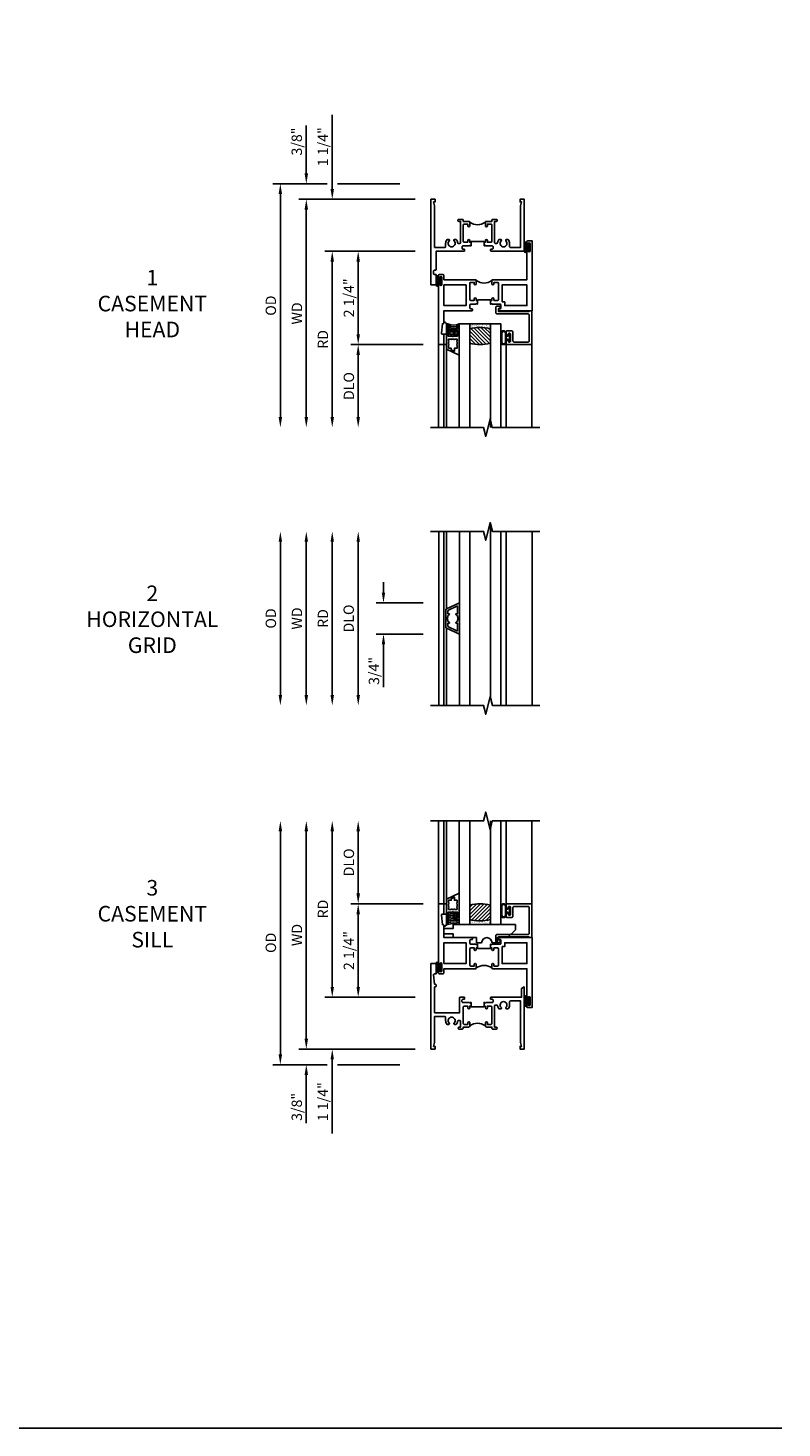
# Model space of a CAD drawing. Units: inches. Extents: x 0 to 53, y 0 to 33.7.
# Drawn here: x 34.8 to 53, y 0 to 33.7 of the extents above; entities that cross this region are included whole.
import ezdxf

# ---------------------------------------------------------------- set-up
doc = ezdxf.new("R2010")
doc.units = ezdxf.units.IN
doc.header["$MEASUREMENT"] = 0
doc.layers.get('0').update_dxf_attribs({"color": 4})
for name, color, linetype in [('DIME', 2, 'Continuous'), ('FORMAT', 7, 'Continuous'), ('TEXT', 3, 'Continuous')]:
    doc.layers.add(name, color=color, linetype=linetype)
doc.styles.get("Standard").update_dxf_attribs({"font": 'arial.ttf'})
doc.dimstyles.new('EXT_OFF-OFF', dxfattribs={"dimscale": 2, "dimtxt": 0.125, "dimasz": 0.125, "dimexe": 0.09, "dimexo": 0.1875, "dimgap": 0.05, "dimtad": 3, "dimdec": 5, "dimzin": 3, "dimdsep": 46, "dimlunit": 5, "dimtxsty": 'Standard', "dimcen": 0, "dimse1": 1, "dimse2": 1, "dimazin": 0, "dimtfac": 1, "dimtdec": 5, "dimtofl": 0, "dimtmove": 0, "dimatfit": 0, "dimfxl": 1, "dimfrac": 2, "dimtolj": 1, "dimtzin": 3, "dimarcsym": 0})
doc.dimstyles.new('EXT_ON-OFF', dxfattribs={"dimscale": 2, "dimtxt": 0.125, "dimasz": 0.125, "dimexe": 0.09, "dimexo": 0.1875, "dimgap": 0.05, "dimtad": 3, "dimdec": 5, "dimzin": 3, "dimdsep": 46, "dimlunit": 5, "dimtxsty": 'Standard', "dimcen": 0, "dimse2": 1, "dimazin": 0, "dimtfac": 1, "dimtdec": 4, "dimtofl": 0, "dimtmove": 0, "dimatfit": 0, "dimfxl": 1, "dimfrac": 2, "dimtolj": 1, "dimtzin": 3, "dimarcsym": 0})
doc.dimstyles.new('EXT_ON-ON', dxfattribs={"dimscale": 2, "dimtxt": 0.125, "dimasz": 0.125, "dimexe": 0.09, "dimexo": 0.1875, "dimgap": 0.05, "dimtad": 3, "dimdec": 5, "dimzin": 3, "dimdsep": 46, "dimlunit": 5, "dimtxsty": 'Standard', "dimcen": 0, "dimazin": 0, "dimtfac": 1, "dimtdec": 4, "dimtofl": 0, "dimtmove": 0, "dimatfit": 0, "dimfxl": 1, "dimfrac": 2, "dimtolj": 1, "dimtzin": 3, "dimarcsym": 0})

# ---------------------------------------------------------------- blocks, each defined once
blk = doc.blocks.new('*D18')
at = {"layer": 'DIME', "color": 0, "lineweight": -2, "transparency": 16777216}
for p, q in [((-2.5, 0.375), (-3.805, 0.375)), ((-0.75, 0.375), (-2.25, 0.375)), ((-3.625, 0.125), (-3.625, -5.249))]:
    blk.add_line(p, q, dxfattribs=at)
at = {"layer": 'DIME', "color": 0, "transparency": 16777216}
for points in [[(-3.667, 0.125), (-3.583, 0.125), (-3.625, 0.375)], [(-3.667, -5.249), (-3.583, -5.249), (-3.625, -5.499)]]:
    blk.add_solid(points, dxfattribs=at)
at = {"layer": 'DIME', "color": 0, "transparency": 16777216, "insert": (-3.854, -2.562), "char_height": 0.25, "attachment_point": 5, "rotation": 90}
blk.add_mtext('\\A1;{OD}', dxfattribs=at)
blk = doc.blocks.new('*D17')
at = {"layer": 'DIME', "color": 0, "lineweight": -2, "transparency": 16777216}
for p, q in [((-3, 0.625), (-3, 1.781)), ((-2.5, 0.375), (-3.18, 0.375)), ((-0.75, 0.375), (-2.25, 0.375)), ((-0.375, 0), (-3.18, 0)), ((-3, -0.25), (-3, -0.5))]:
    blk.add_line(p, q, dxfattribs=at)
at = {"layer": 'DIME', "color": 0, "transparency": 16777216}
for points in [[(-3.042, 0.625), (-2.958, 0.625), (-3, 0.375)], [(-3.042, -0.25), (-2.958, -0.25), (-3, 0)]]:
    blk.add_solid(points, dxfattribs=at)
at = {"layer": 'DIME', "color": 0, "transparency": 16777216, "insert": (-3.229, 1.392), "char_height": 0.25, "attachment_point": 5, "rotation": 90}
blk.add_mtext('\\A1;3/8"', dxfattribs=at)
blk = doc.blocks.new('*D9')
at = {"layer": 'DIME', "color": 0, "lineweight": -2, "transparency": 16777216}
for p, q in [((-0.375, 0), (-3.18, 0)), ((-3, -0.25), (-3, -5.249))]:
    blk.add_line(p, q, dxfattribs=at)
at = {"layer": 'DIME', "color": 0, "transparency": 16777216}
for points in [[(-3.042, -0.25), (-2.958, -0.25), (-3, 0)], [(-3.042, -5.249), (-2.958, -5.249), (-3, -5.499)]]:
    blk.add_solid(points, dxfattribs=at)
at = {"layer": 'DIME', "color": 0, "transparency": 16777216, "insert": (-3.225, -2.75), "char_height": 0.25, "attachment_point": 5, "rotation": 90}
blk.add_mtext('\\A1;WD', dxfattribs=at)
blk = doc.blocks.new('*D10')
at = {"layer": 'DIME', "color": 0, "lineweight": -2, "transparency": 16777216}
for p, q in [((-0.375, -1.25), (-2.555, -1.25)), ((-2.375, -1.5), (-2.375, -5.249))]:
    blk.add_line(p, q, dxfattribs=at)
at = {"layer": 'DIME', "color": 0, "transparency": 16777216}
for points in [[(-2.417, -1.5), (-2.333, -1.5), (-2.375, -1.25)], [(-2.417, -5.249), (-2.333, -5.249), (-2.375, -5.499)]]:
    blk.add_solid(points, dxfattribs=at)
at = {"layer": 'DIME', "color": 0, "transparency": 16777216, "insert": (-2.6, -3.375), "char_height": 0.25, "attachment_point": 5, "rotation": 90}
blk.add_mtext('\\A1;RD', dxfattribs=at)
blk = doc.blocks.new('*D11')
at = {"layer": 'DIME', "color": 0, "lineweight": -2, "transparency": 16777216}
for p, q in [((-0.187, -3.5), (-1.93, -3.5)), ((-1.75, -3.75), (-1.75, -5.249))]:
    blk.add_line(p, q, dxfattribs=at)
at = {"layer": 'DIME', "color": 0, "transparency": 16777216}
for points in [[(-1.792, -3.75), (-1.708, -3.75), (-1.75, -3.5)], [(-1.792, -5.249), (-1.708, -5.249), (-1.75, -5.499)]]:
    blk.add_solid(points, dxfattribs=at)
at = {"layer": 'DIME', "color": 0, "transparency": 16777216, "insert": (-1.975, -4.5), "char_height": 0.25, "attachment_point": 5, "rotation": 90}
blk.add_mtext('\\A1;DLO', dxfattribs=at)
blk = doc.blocks.new('*D12')
at = {"layer": 'DIME', "color": 0, "lineweight": -2, "transparency": 16777216}
for p, q in [((-0.375, -1.25), (-1.93, -1.25)), ((-1.75, -1.5), (-1.75, -3.25)), ((-0.187, -3.5), (-1.93, -3.5))]:
    blk.add_line(p, q, dxfattribs=at)
at = {"layer": 'DIME', "color": 0, "transparency": 16777216}
for points in [[(-1.792, -1.5), (-1.708, -1.5), (-1.75, -1.25)], [(-1.792, -3.25), (-1.708, -3.25), (-1.75, -3.5)]]:
    blk.add_solid(points, dxfattribs=at)
at = {"layer": 'DIME', "color": 0, "transparency": 16777216, "insert": (-1.975, -2.375), "char_height": 0.25, "attachment_point": 5, "rotation": 90}
blk.add_mtext('\\A1;2 1/4"', dxfattribs=at)
blk = doc.blocks.new('*D13')
at = {"layer": 'DIME', "color": 0, "lineweight": -2, "transparency": 16777216}
for p, q in [((-2.375, 0.25), (-2.375, 2.033)), ((-0.375, 0), (-2.555, 0)), ((-0.375, -1.25), (-2.555, -1.25)), ((-2.375, -1.5), (-2.375, -1.75))]:
    blk.add_line(p, q, dxfattribs=at)
at = {"layer": 'DIME', "color": 0, "transparency": 16777216}
for points in [[(-2.417, 0.25), (-2.333, 0.25), (-2.375, 0)], [(-2.417, -1.5), (-2.333, -1.5), (-2.375, -1.25)]]:
    blk.add_solid(points, dxfattribs=at)
at = {"layer": 'DIME', "color": 0, "transparency": 16777216, "insert": (-2.6, 1.267), "char_height": 0.25, "attachment_point": 5, "rotation": 90}
blk.add_mtext('\\A1;1 1/4"', dxfattribs=at)
blk = doc.blocks.new('B027874')
h = blk.add_hatch()
h.set_pattern_fill('ANSI31', color=256, scale=0.08, style=0)
h.set_pattern_definition([(45, (-2.208298, 1.612679), (-0.007071068, 0.007071068), [])])
h.paths.add_polyline_path([(-0.043, 0), (-0.028, 0.015), (-0.028, 0.03), (-0.072, 0.03, 0.029608), (-0.076, 0.037), (-0.076, 0.1, 0.8), (-0.139, 0.1), (-0.139, -0.1, 0.8), (-0.076, -0.1), (-0.076, -0.037, 0.029608), (-0.072, -0.03), (-0.028, -0.03), (-0.028, -0.015)])
h.paths.add_polyline_path([(-0.083, -0.1, -0.742268), (-0.132, -0.1), (-0.132, 0.1, -0.742268), (-0.083, 0.1)], flags=16)
h.paths.add_polyline_path([(-0.092, -0.021, -1), (-0.101, -0.021, -1)], flags=0)
h.paths.add_polyline_path([(-0.094, 0.028, -1), (-0.089, 0.028, -1)], flags=0)
h.paths.add_polyline_path([(-0.094, -0.043, -1), (-0.098, -0.043, -1)], flags=0)
h.paths.add_polyline_path([(-0.119, 0.002, -1), (-0.112, 0.002, -1)], flags=0)
h.paths.add_polyline_path([(-0.095, -0.057, -1), (-0.104, -0.057, -1)], flags=0)
h.paths.add_polyline_path([(-0.098, 0.055, -1), (-0.089, 0.055, -1)], flags=0)
h.paths.add_polyline_path([(-0.088, -0.061, -1), (-0.092, -0.061, -1)], flags=0)
h.paths.add_polyline_path([(-0.126, 0.025, -1), (-0.117, 0.025, -1)], flags=0)
h.paths.add_polyline_path([(-0.124, -0.036, -1), (-0.129, -0.036, -1)], flags=0)
h.paths.add_polyline_path([(-0.12, 0.046, -1), (-0.116, 0.046, -1)], flags=0)
h.paths.add_polyline_path([(-0.097, 0.067, -1), (-0.093, 0.067, -1)], flags=0)
h.paths.add_polyline_path([(-0.115, -0.066, -1), (-0.122, -0.066, -1)], flags=0)
h.paths.add_polyline_path([(-0.097, -0.082, -1), (-0.102, -0.082, -1)], flags=0)
h.paths.add_polyline_path([(-0.1, 0.081, -1), (-0.091, 0.081, -1)], flags=0)
h.paths.add_polyline_path([(-0.119, 0.065, -0.486829), (-0.122, 0.067, -0.664322), (-0.118, 0.068, -0.486829), (-0.116, 0.066, -0.664322)], flags=0)
h.paths.add_polyline_path([(-0.094, -0.103, -1), (-0.103, -0.103, -1)], flags=0)
h.paths.add_polyline_path([(-0.122, -0.089, -1), (-0.128, -0.089, -1)], flags=0)
h.paths.add_polyline_path([(-0.105, 0.103, -1), (-0.098, 0.103, -1)], flags=0)
h.paths.add_polyline_path([(-0.126, -0.099, -1), (-0.13, -0.099, -1)], flags=0)
h = blk.add_hatch()
h.set_pattern_fill('ANSI31', color=256, scale=0.25, angle=90, style=0)
h.set_pattern_definition([(135, (-10.943272, -7.362555), (-0.02209709, -0.02209709), [])])
h.paths.add_polyline_path([(0, 0.094), (-0.028, 0.094), (-0.028, 0.03), (-0.028, 0.015), (-0.043, 0), (-0.028, -0.015), (-0.028, -0.03), (-0.028, -0.094), (0, -0.094)])
for p, q in [((-0.139, 0.1), (-0.139, -0.1)), ((-0.128, 0.009), (-0.128, 0.009)), ((-0.123, 0.085), (-0.123, 0.085)), ((-0.118, 0.083), (-0.118, 0.083)), ((-0.116, 0.113), (-0.116, 0.113)), ((-0.101, 0.037), (-0.101, 0.037)), ((-0.096, 0.073), (-0.096, 0.073)), ((-0.091, 0.098), (-0.091, 0.098)), ((-0.028, 0.03), (-0.072, 0.03)), ((-0.128, -0.022), (-0.128, -0.022)), ((-0.128, -0.054), (-0.128, -0.054)), ((-0.123, -0.066), (-0.123, -0.066)), ((-0.12, -0.056), (-0.12, -0.056)), ((-0.12, -0.108), (-0.12, -0.108)), ((-0.094, -0.068), (-0.094, -0.068)), ((-0.092, -0.082), (-0.092, -0.082)), ((-0.089, -0.006), (-0.089, -0.006)), ((-0.072, -0.03), (-0.028, -0.03))]:
    blk.add_line(p, q)
blk.add_lwpolyline([(-0.076, 0.037), (-0.076, 0.1, 0.8), (-0.139, 0.1), (-0.139, -0.1, 0.8), (-0.076, -0.1), (-0.076, -0.037)], format="xyb")
blk.add_lwpolyline([(-0.083, -0.1), (-0.083, 0.1, 0.742268), (-0.132, 0.1), (-0.132, -0.1, 0.742268)], format="xyb", close=True)
blk.add_lwpolyline([(-0.028, -0.094), (-0.028, -0.03), (-0.028, -0.015), (-0.043, 0), (-0.028, 0.015), (-0.028, 0.03), (-0.028, 0.094), (0, 0.094), (0, -0.094)], close=True)
for centre, radius in [((-0.122, 0.025), 0.0045), ((-0.12, 0.067), 0.00225), ((-0.118, 0.066), 0.00225), ((-0.118, 0.046), 0.00225), ((-0.115, 0.002), 0.00337), ((-0.102, 0.103), 0.00337), ((-0.095, 0.081), 0.0045), ((-0.093, 0.055), 0.0045), ((-0.095, 0.067), 0.00225), ((-0.091, 0.028), 0.00225), ((-0.128, -0.099), 0.00225), ((-0.126, -0.036), 0.00225), ((-0.125, -0.089), 0.00337), ((-0.118, -0.066), 0.00337), ((-0.1, -0.057), 0.0045), ((-0.099, -0.103), 0.0045), ((-0.099, -0.082), 0.00225), ((-0.096, -0.021), 0.0045), ((-0.096, -0.043), 0.00225), ((-0.09, -0.061), 0.00225)]:
    blk.add_circle(centre, radius)
for start, end in [(26.3878, 33.1715), (326.8285, 333.6122)]:
    blk.add_arc((-0.132, 0), 0.0675, start, end)
blk = doc.blocks.new('B224131')
for points in [[(0.969, 1.125), (0.969, 1.035), (0.969, 1.035), (0.937, 1.035), (0.937, 0.997, -1), (0.887, 0.997), (0.887, 1.035), (0.801, 1.035, 0.414214), (0.781, 1.015), (0.781, 0.617, 0.414214), (0.801, 0.597), (0.887, 0.597), (0.887, 0.635, -1), (0.937, 0.635), (0.937, 0.552, -0.414214), (0.918, 0.532), (0.781, 0.532), (0.781, 0.503, -0.414214), (0.761, 0.483), (0.678, 0.483, -1), (0.678, 0.533), (0.716, 0.533), (0.716, 1.043, 0.414214), (0.696, 1.063), (0.664, 1.063, 0.379055), (0.644, 1.045, -0.145843), (0.611, 0.969), (0.571, 0.969, -0.673324), (0.558, 1.003, 2.463527), (0.442, 1.003, -0.673324), (0.429, 0.969), (0.389, 0.969, -0.177014), (0.355, 1.063), (0.355, 1.14, 0.414214), (0.335, 1.16), (0.09, 1.16), (0.09, 0.159), (0.065, 0.065), (0.1, 0.065), (0.1, 0), (0, 0), (0, 2.063), (0.125, 2.063), (0.125, 1.813), (0.085, 1.813, 0.414214), (0.065, 1.793), (0.065, 1.73, 0.414214), (0.085, 1.71), (0.105, 1.71, -0.414214), (0.125, 1.69), (0.125, 1.25), (0.803, 1.25, -0.414214), (0.813, 1.24), (0.813, 1.21, -0.414214), (0.803, 1.2), (0.77, 1.2, 0.414214), (0.75, 1.18), (0.75, 1.145, 0.414214), (0.77, 1.125), (0.923, 1.125), (0.937, 1.11), (0.953, 1.125)], [(1.281, 1.125), (1.298, 1.125), (1.312, 1.11), (1.328, 1.125), (1.48, 1.125, 0.414214), (1.5, 1.145), (1.5, 1.18, 0.414214), (1.48, 1.2), (1.448, 1.2, -0.414214), (1.438, 1.21), (1.438, 1.24, -0.414214), (1.448, 1.25), (2.25, 1.25), (2.25, 0), (2.15, 0), (2.15, 0.065), (2.185, 0.065), (2.16, 0.159), (2.16, 1.16), (1.915, 1.16, 0.414214), (1.895, 1.14), (1.895, 1.063, -0.177014), (1.861, 0.969), (1.821, 0.969, -0.673324), (1.808, 1.003, 2.463527), (1.692, 1.003, -0.673324), (1.679, 0.969), (1.639, 0.969, -0.145843), (1.606, 1.045, 0.379055), (1.586, 1.063), (1.554, 1.063, 0.414214), (1.534, 1.043), (1.534, 0.533), (1.572, 0.533, -1), (1.572, 0.483), (1.489, 0.483, -0.414214), (1.469, 0.503), (1.469, 0.532), (1.333, 0.532, -0.414214), (1.312, 0.552), (1.312, 0.635, -1), (1.363, 0.635), (1.363, 0.597), (1.449, 0.597, 0.414214), (1.469, 0.617), (1.469, 1.015, 0.414214), (1.449, 1.035), (1.363, 1.035), (1.363, 0.997, -1), (1.312, 0.997), (1.312, 1.035), (1.281, 1.035)]]:
    blk.add_lwpolyline(points, format="xyb", close=True)
blk.add_lwpolyline([(0.969, 1.035), (0.969, 1.02), (1.281, 1.02), (1.281, 1.035)])
blk.add_lwpolyline([(1.312, 0.552, 0.32), (0.937, 0.552)], format="xyb")
blk = doc.blocks.new('B225305')
for points in [[(0.99975, 0.466), (0.99975, 0.376), (0.96875, 0.376), (0.96875, 0.3385, -1), (0.91875, 0.3385), (0.91875, 0.376), (0.8325, 0.376, 0.41421356), (0.8125, 0.356), (0.8125, -0.0415, 0.41421356), (0.8325, -0.0615), (0.91875, -0.0615), (0.91875, -0.024, -1), (0.96875, -0.024), (0.96875, -0.105, -0.41421356), (0.94875, -0.125), (0.1875, -0.125), (0.1875, -0.23, -0.41421356), (0.1675, -0.25), (0.0825, -0.25, -0.41421356), (0.0625, -0.23), (0.0625, -0.172, -1), (0.0945, -0.172), (0.0945, -0.178, 1), (0.1385, -0.178), (0.1385, -0.009, 1), (0.0945, -0.009), (0.0945, -0.015, -1), (0.0625, -0.015), (0.0625, 1.4375), (0.1875, 1.4375), (0.1875, 1.1875), (0.1475, 1.1875, 0.44644598), (0.12762, 1.16533), (0.1525, 0.9375), (0.1675, 0.9375, -0.41421356), (0.1875, 0.9175), (0.1875, 0.625), (0.865, 0.625, -0.41421356), (0.875, 0.615), (0.875, 0.585, -0.41421356), (0.865, 0.575), (0.8325, 0.575, 0.41421356), (0.8125, 0.555), (0.8125, 0.486, 0.41421356), (0.8325, 0.466), (0.95375, 0.466), (0.96875, 0.451), (0.98375, 0.466)], [(2.1875, -0.8275), (2.1875, -0.125), (1.36375, -0.125, -0.41421356), (1.34375, -0.105), (1.34375, -0.024, -1), (1.39375, -0.024), (1.39375, -0.0615), (1.48, -0.0615, 0.41421356), (1.5, -0.0415), (1.5, 0.356, 0.41421356), (1.48, 0.376), (1.39375, 0.376), (1.39375, 0.3385, -1), (1.34375, 0.3385), (1.34375, 0.376), (1.31225, 0.376), (1.31225, 0.376), (1.31225, 0.466), (1.32875, 0.466), (1.34375, 0.451), (1.35875, 0.466), (1.5425, 0.466, 0.41421356), (1.5625, 0.486), (1.5625, 0.555, 0.41421356), (1.5425, 0.575), (1.51, 0.575, -0.41421356), (1.5, 0.585), (1.5, 0.615, -0.41421356), (1.51, 0.625), (2.3125, 0.625), (2.3125, -1.0625), (2.2075, -1.0625, -0.41421356), (2.1875, -1.0425), (2.1875, -0.9845, -1), (2.2195, -0.9845), (2.2195, -0.9905, 1), (2.2635, -0.9905), (2.2635, -0.8215, 1), (2.2195, -0.8215), (2.2195, -0.8275, -1)]]:
    blk.add_lwpolyline(points, format="xyb", close=True)
for points in [[(0.1875, 0), (0.1875, 0.5), (0.7225, 0.5), (0.7225, 0)], [(1.59, 0.41), (1.6525, 0.41), (1.6525, 0.5), (2.1875, 0.5), (2.1875, 0), (1.59, 0)]]:
    blk.add_lwpolyline(points, close=True)
blk.add_lwpolyline([(0.99975, 0.3765), (0.99975, 0.3615), (1.31225, 0.3615), (1.31225, 0.376)])
blk.add_lwpolyline([(1.34375, -0.105, 0.32), (0.96875, -0.105)], format="xyb")
blk = doc.blocks.new('B127074')
for p, q in [((-0.23, -0.118), (-0.23, 0.117)), ((-0.21, -0.117), (-0.21, 0.117)), ((-0.12, -0.117), (-0.12, 0.117)), ((-0.1, -0.117), (-0.1, 0.117)), ((-0.051, 0.035), (-0.1, 0.035)), ((-0.051, 0.078), (-0.051, 0.035)), ((-0.021, -0.078), (-0.021, 0.078)), ((-0.1, -0.035), (-0.051, -0.035)), ((-0.051, -0.035), (-0.051, -0.078))]:
    blk.add_line(p, q)
for centre, radius, start, end in [((-0.165, 0.099), 0.0675, 15.2882, 164.7118), ((-0.165, 0.099), 0.0485, 21.82, 158.18), ((-0.036, 0.078), 0.015, 0, 180), ((-0.165, -0.099), 0.0675, 195.7196, 344.6722), ((-0.165, -0.099), 0.0485, 201.82, 338.18), ((-0.036, -0.078), 0.015, 180, 0)]:
    blk.add_arc(centre, radius, start, end)
blk = doc.blocks.new('B224158')
blk.add_lwpolyline([(-0.462, 0.512, -0.414214), (-0.492, 0.482), (-0.607, 0.482, -0.414214), (-0.622, 0.497), (-0.622, 0.57, -0.414214), (-0.607, 0.585), (-0.587, 0.585, -0.414214), (-0.572, 0.57), (-0.572, 0.557, 0.414214), (-0.557, 0.542), (-0.537, 0.542, 0.414214), (-0.522, 0.557), (-0.522, 0.737, 0.414214), (-0.537, 0.752), (-0.557, 0.752, 0.414214), (-0.572, 0.737), (-0.572, 0.725, -0.414214), (-0.587, 0.71), (-0.607, 0.71, -0.414214), (-0.622, 0.725), (-0.622, 0.797, -0.414214), (-0.607, 0.812), (-0.007, 0.812), (-0.007, 0), (-0.067, 0), (-0.067, 0.015), (-0.812, 0.015), (-0.812, -0.055), (-0.782, -0.055, -0.414214), (-0.767, -0.07), (-0.767, -0.1, -0.414214), (-0.782, -0.115), (-0.842, -0.115, -0.414214), (-0.872, -0.085), (-0.872, 0.045, -0.414214), (-0.842, 0.075), (-0.097, 0.075, 0.414214), (-0.067, 0.105), (-0.067, 0.722, 0.414214), (-0.097, 0.752), (-0.432, 0.752, 0.414214), (-0.462, 0.722)], format="xyb", close=True)
blk = doc.blocks.new('B735016TS')
at = {"linetype": 'Continuous'}
blk.add_lwpolyline([(0.247, -0.335), (0.332, -0.335), (0.332, -0.202), (0.231, -0.202), (0.216, -0.187), (0.201, -0.202), (0.1, -0.202), (0.1, -0.5), (0.06, -0.5), (0.06, 0.115), (0.372, 0.26), (0.372, -0.375), (0.247, -0.375)], close=True, dxfattribs=at)
blk.add_lwpolyline([(0.115, 0.088), (0.177, 0.088), (0.177, 0.125), (0.255, 0.162), (0.255, 0.088), (0.317, 0.088), (0.317, 0.021), (0.305, 0.009), (0.317, -0.003), (0.317, -0.065), (0.305, -0.077), (0.317, -0.089), (0.317, -0.132), (0.26, -0.132, 1), (0.24, -0.132), (0.198, -0.132, 1), (0.178, -0.132), (0.115, -0.132), (0.115, -0.089), (0.127, -0.077), (0.115, -0.065), (0.115, -0.003), (0.127, 0.009), (0.115, 0.021)], format="xyb", close=True, dxfattribs=at)
at = {"const_width": 0.01}
blk.add_lwpolyline([(0.372, 0.26), (0.372, -0.24)], dxfattribs=at)
at = {"layer": 'TEXT'}
for centre, start, end in [((0.236, -0.564), 73.2502, 114.1099), ((0.236, -0.604), 73.2502, 114.1099), ((0.236, -0.644), 73.2502, 114.1099), ((0.236, -0.684), 88.0885, 114.1099), ((0.236, -0.724), 65.8901, 114.1099), ((0.236, -0.764), 65.8901, 114.1099), ((0.236, -0.804), 65.8901, 114.1099), ((0.236, -0.684), 65.8901, 68.0874)]:
    blk.add_arc(centre, 0.334, start, end, dxfattribs=at)
blk = doc.blocks.new('B127186-7282')
blk.add_lwpolyline([(0, 0), (0, -0.25), (0.06, -0.25), (0.06, 0)], close=True)
blk.add_arc((0, -0.478), 0.0642, 270.4193, 340.2601)
blk = doc.blocks.new('GT-GLASS-1IN-7282')
h = blk.add_hatch()
h.set_pattern_fill('ANSI31', color=256, scale=0.5, style=0)
h.set_pattern_definition([(45, (-1.594896, -0.47501), (-0.0441942, 0.0441942), [])])
h.paths.add_polyline_path([(0.81, -0.03, 0.12), (0.31, -0.03), (0.31, -0.38, 0.12), (0.81, -0.38)])
h = blk.add_hatch()
h.set_pattern_fill('AR-SAND', color=256, scale=0.03, style=0)
h.set_pattern_definition([(37.5, (-8.435115, -10.989657), (-0.0018898, 0.05780471), [0, -0.0456, 0, -0.051, 0, -0.04875]), (7.5, (-8.435115, -10.98966), (0.0530933, 0.0846644), [0, -0.0246, 0, -0.0411, 0, -0.01575]), (327.5, (-8.472015, -10.989657), (0.09342426, 0.00016977), [0, -0.015, 0, -0.054, 0, -0.0705]), (317.5, (-8.472015, -10.98966), (0.0901838, 0.02633027), [0, -0.0075, 0, -0.0354, 0, -0.0405])])
edge = h.paths.add_edge_path()
edge.add_line((0.81, -0.38), (0.81, -0.5))
edge.add_line((0.81, -0.5), (0.31, -0.5))
edge.add_line((0.31, -0.5), (0.31, -0.38))
edge.add_arc((0.56, 0.647), 1.057, 256.3145, 283.6855)
for points in [[(0.31, 2), (0.31, -0.5), (0.06, -0.5), (0.06, 2)], [(1.06, 2.005), (1.06, -0.5), (0.81, -0.5), (0.81, 2)]]:
    blk.add_lwpolyline(points)
for points in [[(0.31, -0.38), (0.31, -0.03, -0.12), (0.81, -0.03), (0.81, -0.38, -0.12)], [(0.81, -0.38), (0.81, -0.5), (0.31, -0.5), (0.31, -0.38, 0.12)]]:
    blk.add_lwpolyline(points, format="xyb", close=True)
blk = doc.blocks.new('S224GT525')
for p, q in [((-2.25, 0.812), (-2.25, 2.812)), ((-2.125, 0.812), (-2.125, 2.812)), ((-2.065, 0.927), (-2.065, 2.812)), ((-0.622, 0.797), (-0.623, 2.812)), ((-0.007, 0.812), (-0.007, 2.812))]:
    blk.add_line(p, q)
blk.add_lwpolyline([(-2.45, 2.812), (-1.17, 2.812), (-1.117, 3.025), (-1.011, 2.6), (-0.958, 2.812), (0.185, 2.812)])
for name, p in [('GT-GLASS-1IN-7282', (-1.813, 0.812)), ('B735016TS', (-2.125, 0.812)), ('B127186-7282', (-2.125, 0.812)), ('B224158', (0, 0)), ('B127074', (-0.522, 0.647))]:
    blk.add_blockref(name, p)
blk = doc.blocks.new('B735017')
at = {"linetype": 'Continuous'}
for p, q in [((-0.322, 0.225), (0, 0.375)), ((0, 0.375), (0, -0.375)), ((-0.322, -0.225), (-0.322, 0.225)), ((-0.045, 0.304), (-0.277, 0.196)), ((-0.277, 0.196), (-0.277, 0.115)), ((-0.246, 0.115), (-0.277, 0.115)), ((-0.277, 0.075), (-0.277, 0.047)), ((-0.277, 0.075), (-0.261, 0.075)), ((-0.236, 0.1), (-0.236, 0.105)), ((-0.086, 0.105), (-0.086, 0.1)), ((-0.045, 0.115), (-0.076, 0.115)), ((-0.061, 0.075), (-0.045, 0.075)), ((-0.045, 0.115), (-0.045, 0.304)), ((-0.045, 0.047), (-0.045, 0.075)), ((-0.322, -0.225), (0, -0.375)), ((-0.277, -0.047), (-0.277, -0.075)), ((-0.261, -0.075), (-0.277, -0.075)), ((-0.277, -0.115), (-0.277, -0.196)), ((-0.277, -0.115), (-0.246, -0.115)), ((-0.277, -0.196), (-0.045, -0.304)), ((-0.236, -0.105), (-0.236, -0.1)), ((-0.086, -0.1), (-0.086, -0.105)), ((-0.076, -0.115), (-0.045, -0.115)), ((-0.045, -0.075), (-0.061, -0.075)), ((-0.045, -0.075), (-0.045, -0.047)), ((-0.045, -0.304), (-0.045, -0.115))]:
    blk.add_line(p, q, dxfattribs=at)
for centre, radius, start, end in [((-0.161, 0), 0.125, 158.1252, 201.8748), ((-0.161, 0), 0.125, 126.8699, 143.1301), ((-0.246, 0.105), 0.01, 0, 90), ((-0.076, 0.105), 0.01, 90, 180), ((-0.161, 0), 0.125, 36.8699, 53.1301), ((-0.161, 0), 0.125, 338.1252, 21.8748), ((-0.161, 0), 0.125, 216.8699, 233.1301), ((-0.246, -0.105), 0.01, 270, 0), ((-0.161, 0), 0.125, 306.8699, 323.1301), ((-0.076, -0.105), 0.01, 180, 270)]:
    blk.add_arc(centre, radius, start, end, dxfattribs=at)
blk = doc.blocks.new('*D21')
at = {"layer": 'DIME', "color": 0, "lineweight": -2, "transparency": 16777216}
blk.add_line((-2.563, 1.847), (-2.563, -1.847), dxfattribs=at)
at = {"layer": 'DIME', "color": 0, "transparency": 16777216}
for points in [[(-2.604, 1.847), (-2.521, 1.847), (-2.563, 2.097)], [(-2.604, -1.847), (-2.521, -1.847), (-2.563, -2.097)]]:
    blk.add_solid(points, dxfattribs=at)
at = {"layer": 'DIME', "color": 0, "transparency": 16777216, "insert": (-2.788, 0), "char_height": 0.25, "attachment_point": 5, "rotation": 90}
blk.add_mtext('\\A1;RD', dxfattribs=at)
blk = doc.blocks.new('*D22')
at = {"layer": 'DIME', "color": 0, "lineweight": -2, "transparency": 16777216}
blk.add_line((-1.937, -1.847), (-1.937, 1.847), dxfattribs=at)
at = {"layer": 'DIME', "color": 0, "transparency": 16777216}
for points in [[(-1.979, 1.847), (-1.896, 1.847), (-1.937, 2.097)], [(-1.979, -1.847), (-1.896, -1.847), (-1.937, -2.097)]]:
    blk.add_solid(points, dxfattribs=at)
at = {"layer": 'DIME', "color": 0, "transparency": 16777216, "insert": (-2.167, 0), "char_height": 0.25, "attachment_point": 5, "rotation": 90}
blk.add_mtext('\\A1;DLO', dxfattribs=at)
blk = doc.blocks.new('*D23')
at = {"layer": 'DIME', "color": 0, "lineweight": -2, "transparency": 16777216}
blk.add_line((-3.813, -1.847), (-3.813, 1.847), dxfattribs=at)
at = {"layer": 'DIME', "color": 0, "transparency": 16777216}
for points in [[(-3.854, 1.847), (-3.771, 1.847), (-3.813, 2.097)], [(-3.854, -1.847), (-3.771, -1.847), (-3.813, -2.097)]]:
    blk.add_solid(points, dxfattribs=at)
at = {"layer": 'DIME', "color": 0, "transparency": 16777216, "insert": (-4.042, 0), "char_height": 0.25, "attachment_point": 5, "rotation": 90}
blk.add_mtext('\\A1;OD', dxfattribs=at)
blk = doc.blocks.new('*D24')
at = {"layer": 'DIME', "color": 0, "lineweight": -2, "transparency": 16777216}
blk.add_line((-3.188, 1.847), (-3.188, -1.847), dxfattribs=at)
at = {"layer": 'DIME', "color": 0, "transparency": 16777216}
for points in [[(-3.229, 1.847), (-3.146, 1.847), (-3.188, 2.097)], [(-3.229, -1.847), (-3.146, -1.847), (-3.188, -2.097)]]:
    blk.add_solid(points, dxfattribs=at)
at = {"layer": 'DIME', "color": 0, "transparency": 16777216, "insert": (-3.413, 0), "char_height": 0.25, "attachment_point": 5, "rotation": 90}
blk.add_mtext('\\A1;WD', dxfattribs=at)
blk = doc.blocks.new('*D25')
at = {"layer": 'DIME', "color": 0, "lineweight": -2, "transparency": 16777216}
for p, q in [((-1.329, 0.625), (-1.329, 0.875)), ((-0.375, 0.375), (-1.509, 0.375)), ((-0.375, -0.375), (-1.509, -0.375)), ((-1.329, -0.625), (-1.329, -1.653))]:
    blk.add_line(p, q, dxfattribs=at)
at = {"layer": 'DIME', "color": 0, "transparency": 16777216}
for points in [[(-1.371, 0.625), (-1.288, 0.625), (-1.329, 0.375)], [(-1.371, -0.625), (-1.288, -0.625), (-1.329, -0.375)]]:
    blk.add_solid(points, dxfattribs=at)
at = {"layer": 'DIME', "color": 0, "transparency": 16777216, "insert": (-1.559, -1.264), "char_height": 0.25, "attachment_point": 5, "rotation": 90}
blk.add_mtext('\\A1;3/4"', dxfattribs=at)
blk = doc.blocks.new('*D56')
at = {"layer": 'DIME', "color": 0, "lineweight": -2, "transparency": 16777216}
for p, q in [((-3.625, -0.125), (-3.625, 5.249)), ((-2.5, -0.375), (-3.805, -0.375)), ((-0.75, -0.375), (-2.25, -0.375))]:
    blk.add_line(p, q, dxfattribs=at)
at = {"layer": 'DIME', "color": 0, "transparency": 16777216}
for points in [[(-3.667, 5.249), (-3.583, 5.249), (-3.625, 5.499)], [(-3.667, -0.125), (-3.583, -0.125), (-3.625, -0.375)]]:
    blk.add_solid(points, dxfattribs=at)
at = {"layer": 'DIME', "color": 0, "transparency": 16777216, "insert": (-3.854, 2.562), "char_height": 0.25, "attachment_point": 5, "rotation": 90}
blk.add_mtext('\\A1;{OD}', dxfattribs=at)
blk = doc.blocks.new('*D55')
at = {"layer": 'DIME', "color": 0, "lineweight": -2, "transparency": 16777216}
for p, q in [((-3, 0.25), (-3, 0.5)), ((-0.375, 0), (-3.18, 0)), ((-2.5, -0.375), (-3.18, -0.375)), ((-3, -0.625), (-3, -1.781)), ((-0.75, -0.375), (-2.25, -0.375))]:
    blk.add_line(p, q, dxfattribs=at)
at = {"layer": 'DIME', "color": 0, "transparency": 16777216}
for points in [[(-3.042, 0.25), (-2.958, 0.25), (-3, 0)], [(-3.042, -0.625), (-2.958, -0.625), (-3, -0.375)]]:
    blk.add_solid(points, dxfattribs=at)
at = {"layer": 'DIME', "color": 0, "transparency": 16777216, "insert": (-3.229, -1.392), "char_height": 0.25, "attachment_point": 5, "rotation": 90}
blk.add_mtext('\\A1;3/8"', dxfattribs=at)
blk = doc.blocks.new('*D49')
at = {"layer": 'DIME', "color": 0, "lineweight": -2, "transparency": 16777216}
for p, q in [((-3, 0.25), (-3, 5.249)), ((-0.375, 0), (-3.18, 0))]:
    blk.add_line(p, q, dxfattribs=at)
at = {"layer": 'DIME', "color": 0, "transparency": 16777216}
for points in [[(-3.042, 5.249), (-2.958, 5.249), (-3, 5.499)], [(-3.042, 0.25), (-2.958, 0.25), (-3, 0)]]:
    blk.add_solid(points, dxfattribs=at)
at = {"layer": 'DIME', "color": 0, "transparency": 16777216, "insert": (-3.225, 2.75), "char_height": 0.25, "attachment_point": 5, "rotation": 90}
blk.add_mtext('\\A1;WD', dxfattribs=at)
blk = doc.blocks.new('*D50')
at = {"layer": 'DIME', "color": 0, "lineweight": -2, "transparency": 16777216}
for p, q in [((-2.375, 1.5), (-2.375, 5.249)), ((-0.375, 1.25), (-2.555, 1.25))]:
    blk.add_line(p, q, dxfattribs=at)
at = {"layer": 'DIME', "color": 0, "transparency": 16777216}
for points in [[(-2.417, 5.249), (-2.333, 5.249), (-2.375, 5.499)], [(-2.417, 1.5), (-2.333, 1.5), (-2.375, 1.25)]]:
    blk.add_solid(points, dxfattribs=at)
at = {"layer": 'DIME', "color": 0, "transparency": 16777216, "insert": (-2.6, 3.375), "char_height": 0.25, "attachment_point": 5, "rotation": 90}
blk.add_mtext('\\A1;RD', dxfattribs=at)
blk = doc.blocks.new('*D51')
at = {"layer": 'DIME', "color": 0, "lineweight": -2, "transparency": 16777216}
for p, q in [((-1.75, 3.75), (-1.75, 5.249)), ((-0.187, 3.5), (-1.93, 3.5))]:
    blk.add_line(p, q, dxfattribs=at)
at = {"layer": 'DIME', "color": 0, "transparency": 16777216}
for points in [[(-1.792, 5.249), (-1.708, 5.249), (-1.75, 5.499)], [(-1.792, 3.75), (-1.708, 3.75), (-1.75, 3.5)]]:
    blk.add_solid(points, dxfattribs=at)
at = {"layer": 'DIME', "color": 0, "transparency": 16777216, "insert": (-1.975, 4.5), "char_height": 0.25, "attachment_point": 5, "rotation": 90}
blk.add_mtext('\\A1;DLO', dxfattribs=at)
blk = doc.blocks.new('*D52')
at = {"layer": 'DIME', "color": 0, "lineweight": -2, "transparency": 16777216}
for p, q in [((-0.187, 3.5), (-1.93, 3.5)), ((-1.75, 1.5), (-1.75, 3.25)), ((-0.375, 1.25), (-1.93, 1.25))]:
    blk.add_line(p, q, dxfattribs=at)
at = {"layer": 'DIME', "color": 0, "transparency": 16777216}
for points in [[(-1.792, 3.25), (-1.708, 3.25), (-1.75, 3.5)], [(-1.792, 1.5), (-1.708, 1.5), (-1.75, 1.25)]]:
    blk.add_solid(points, dxfattribs=at)
at = {"layer": 'DIME', "color": 0, "transparency": 16777216, "insert": (-1.975, 2.375), "char_height": 0.25, "attachment_point": 5, "rotation": 90}
blk.add_mtext('\\A1;2 1/4"', dxfattribs=at)
blk = doc.blocks.new('*D53')
at = {"layer": 'DIME', "color": 0, "lineweight": -2, "transparency": 16777216}
for p, q in [((-2.375, 1.5), (-2.375, 1.75)), ((-0.375, 1.25), (-2.555, 1.25)), ((-0.375, 0), (-2.555, 0)), ((-2.375, -0.25), (-2.375, -2.033))]:
    blk.add_line(p, q, dxfattribs=at)
at = {"layer": 'DIME', "color": 0, "transparency": 16777216}
for points in [[(-2.417, 1.5), (-2.333, 1.5), (-2.375, 1.25)], [(-2.417, -0.25), (-2.333, -0.25), (-2.375, 0)]]:
    blk.add_solid(points, dxfattribs=at)
at = {"layer": 'DIME', "color": 0, "transparency": 16777216, "insert": (-2.6, -1.267), "char_height": 0.25, "attachment_point": 5, "rotation": 90}
blk.add_mtext('\\A1;1 1/4"', dxfattribs=at)
blk = doc.blocks.new('B225101')
for points in [[(0.355, 0.688), (0.355, 0.766, 0.414214), (0.335, 0.786), (0.09, 0.786), (0.09, 0.159), (0.065, 0.065), (0.1, 0.065), (0.1, 0), (0, 0), (0, 2.063), (0.125, 2.063), (0.125, 1.813), (0.085, 1.813, 0.446679), (0.065, 1.79), (0.09, 1.563), (0.105, 1.563, -0.414214), (0.125, 1.543), (0.125, 1.52, -0.414214), (0.105, 1.5), (0.09, 1.5), (0.09, 0.875), (0.691, 0.875), (0.691, 1.235, -0.414214), (0.706, 1.25), (0.803, 1.25, -0.414214), (0.813, 1.24), (0.813, 1.21, -0.414214), (0.803, 1.2), (0.769, 1.2, 0.414214), (0.749, 1.18), (0.749, 1.145, 0.414214), (0.769, 1.125), (0.923, 1.125), (0.938, 1.11), (0.953, 1.125), (0.969, 1.125), (0.969, 1.035), (0.938, 1.035), (0.938, 0.998, -1), (0.888, 0.998), (0.888, 1.035), (0.801, 1.035, 0.414214), (0.781, 1.015), (0.781, 0.617, 0.414214), (0.801, 0.597), (0.888, 0.597), (0.888, 0.635, -1), (0.938, 0.635), (0.938, 0.562, -0.414214), (0.908, 0.532), (0.781, 0.532), (0.781, 0.512, -0.414214), (0.751, 0.482), (0.679, 0.482, -1), (0.679, 0.532), (0.716, 0.532), (0.716, 0.673, 0.414214), (0.701, 0.688), (0.664, 0.688, 0.379055), (0.644, 0.67, -0.145843), (0.611, 0.595), (0.571, 0.595, -0.673324), (0.558, 0.629, 2.463527), (0.442, 0.629, -0.673324), (0.429, 0.595), (0.389, 0.595, -0.177014)], [(1.313, 1.035), (1.281, 1.035), (1.281, 1.125), (1.298, 1.125), (1.313, 1.11), (1.328, 1.125), (1.481, 1.125, 0.414214), (1.501, 1.145), (1.501, 1.18, 0.414214), (1.481, 1.2), (1.448, 1.2, -0.414214), (1.438, 1.21), (1.438, 1.24, -0.414214), (1.448, 1.25), (2.185, 1.25), (2.185, 1.462), (2.25, 1.5), (2.25, 0), (2.15, 0), (2.15, 0.065), (2.185, 0.065), (2.16, 0.159), (2.16, 1.16), (1.915, 1.16, 0.414214), (1.895, 1.14), (1.895, 1.063, -0.177014), (1.861, 0.969), (1.821, 0.969, -0.673324), (1.808, 1.003, 2.463527), (1.692, 1.003, -0.673324), (1.679, 0.969), (1.639, 0.969, -0.145843), (1.606, 1.045, 0.379055), (1.586, 1.063), (1.554, 1.063, 0.414214), (1.534, 1.043), (1.534, 0.532), (1.571, 0.532, -1), (1.571, 0.482), (1.499, 0.482, -0.414214), (1.469, 0.512), (1.469, 0.532), (1.343, 0.532, -0.414214), (1.313, 0.562), (1.313, 0.635, -1), (1.363, 0.635), (1.363, 0.597), (1.449, 0.597, 0.414214), (1.469, 0.617), (1.469, 1.015, 0.414214), (1.449, 1.035), (1.363, 1.035), (1.363, 0.998, -1), (1.313, 0.998)]]:
    blk.add_lwpolyline(points, format="xyb", close=True)
blk.add_lwpolyline([(0.969, 1.035), (0.969, 1.02), (1.281, 1.02), (1.281, 1.035)])
blk.add_lwpolyline([(1.313, 0.562, 0.32), (0.938, 0.562)], format="xyb")
blk = doc.blocks.new('B027884')
blk.add_lwpolyline([(0.91, -0.9375), (0.785, -0.9375), (0.785, -0.8125), (0.2225, -0.8125), (0.2225, -0.71875), (0, -0.71875), (0, -0.59375), (0.2225, -0.59375), (0.2225, -0.5), (1.7225, -0.5), (1.7225, -0.625), (1.535, -0.8125), (1.285, -0.8125), (1.285, -0.9375), (1.16, -0.9375, 1)], format="xyb", close=True)
blk = doc.blocks.new('S224GT526')
for p, q in [((-2.25, 0.812), (-2.25, 2.812)), ((-2.125, 0.812), (-2.125, 2.812)), ((-2.065, 0.927), (-2.065, 2.812)), ((-0.622, 0.797), (-0.623, 2.812)), ((-0.007, 0.812), (-0.007, 2.812))]:
    blk.add_line(p, q)
blk.add_lwpolyline([(-2.45, 2.812), (-1.17, 2.812), (-1.117, 3.025), (-1.011, 2.6), (-0.958, 2.812), (0.185, 2.812)])
for name, p in [('GT-GLASS-1IN-7282', (-1.813, 0.812)), ('B735016TS', (-2.125, 0.812)), ('B127186-7282', (-2.125, 0.812)), ('B224158', (0, 0)), ('B127074', (-0.522, 0.647)), ('B027884', (-2.125, 0.812))]:
    blk.add_blockref(name, p)
blk = doc.blocks.new('S224HH513S224GT525KCADS')
at = {"xscale": -1, "rotation": 180}
for name, p in [('B224131', (0, 0)), ('B225305', (0.125, -2.0625)), ('S224GT525', (2.4375, -2.6875))]:
    blk.add_blockref(name, p, dxfattribs=at)
for p in [(2.3885, -1.156), (0.2635, -1.969)]:
    blk.add_blockref('B027874', p)
at = {"layer": 'DIME'}
for base, p1, p2, picture, middle, dimtype in [((-2.375, -1.25), (0, 0), (0, -1.25), '*D13', (-2.375, 1.266667), 128), ((-3, 0.375), (0, 0), (-0.375, 0.375), '*D17', (-3, 1.391667), 160), ((-1.75, -3.5), (0, -1.25), (0.1875, -3.5), '*D12', (-1.75, -2.375), 128)]:
    dim = blk.add_linear_dim(base=base, p1=p1, p2=p2, angle=90, dimstyle='EXT_ON-ON', override={"dimpost": '"'}, dxfattribs=at)
    dim.commit()
    dim.dimension.update_dxf_attribs({"geometry": picture, "text_midpoint": middle, "dimtype": dimtype})
for base, p1, text, picture, middle in [((-3.625, -5.4995), (-0.375, 0.375), '{OD}', '*D18', (-3.854349, -2.56225)), ((-3, -5.4995), (0, 0), 'WD', '*D9', (-3.225, -2.74975)), ((-2.375, -5.4995), (0, -1.25), 'RD', '*D10', (-2.6, -3.37475)), ((-1.75, -5.4995), (0.1875, -3.5), 'DLO', '*D11', (-1.975, -4.49975))]:
    dim = blk.add_linear_dim(base=base, p1=p1, p2=(-0.0125, -5.4995), angle=90, text=text, dimstyle='EXT_ON-OFF', override={"dimpost": '"'}, dxfattribs=at)
    dim.commit()
    dim.dimension.update_dxf_attribs({"geometry": picture, "text_midpoint": middle})
blk = doc.blocks.new('S224HI520')
for p, q in [((0, 2.096607), (0, -2.096607)), ((0.125, 2.096607), (0.125, -2.096607)), ((0.185, 2.096607), (0.185, 0.229279)), ((0.4975, -2.096271), (0.4975, 2.096607)), ((0.7475, 2.096607), (0.7475, -2.096271)), ((1.2475, -1.916727), (1.2475, 2.276487)), ((1.4975, 2.096943), (1.4975, -2.096271)), ((1.62696, 2.096943), (1.62696, -2.096287)), ((2.25, 2.096943), (2.25, -2.096271)), ((0.185, -0.229279), (0.185, -2.096271))]:
    blk.add_line(p, q)
for points in [[(-0.2, 2.096607), (1.0805, 2.096607), (1.13342, 1.884355), (1.239345, 2.309195), (1.292265, 2.096943), (2.435, 2.096943)], [(-0.2, -2.096607), (1.0805, -2.096607), (1.13342, -2.308859), (1.239345, -1.884019), (1.292265, -2.096271), (2.435, -2.096271)]]:
    blk.add_lwpolyline(points)
blk.add_blockref('B735017', (0.4975, 0.000168))
at = {"layer": 'DIME'}
for base, p1, p2, text, picture, middle in [((-3.8125, 2.096607), (-0.2, -2.096607), (-0.2, 2.096607), 'OD', '*D23', (-4.041849, 0)), ((-3.1875, -2.096607), (-0.2, 2.096607), (-0.2, -2.096607), 'WD', '*D24', (-3.4125, 0)), ((-2.5625, -2.096607), (-0.2, 2.096607), (-0.2, -2.096607), 'RD', '*D21', (-2.7875, 0)), ((-1.9375, 2.096607), (-0.2, -2.096607), (-0.2, 2.096607), 'DLO', '*D22', (-2.166849, 0))]:
    dim = blk.add_linear_dim(base=base, p1=p1, p2=p2, angle=90, text=text, dimstyle='EXT_OFF-OFF', override={"dimpost": '"'}, dxfattribs=at)
    dim.commit()
    dim.dimension.update_dxf_attribs({"geometry": picture, "text_midpoint": middle})
dim = blk.add_linear_dim(base=(-1.329452, -0.374832), p1=(0, 0.375168), p2=(0, -0.374832), angle=90, dimstyle='EXT_OFF-OFF', override={"dimpost": '"', "dimse1": 0, "dimse2": 0}, dxfattribs=at)
dim.commit()
dim.dimension.update_dxf_attribs({"geometry": '*D25', "text_midpoint": (-1.5588, -1.264054)})
blk = doc.blocks.new('S224HS513S224GT526KCADS')
for name, p in [('S224GT526', (2.4375, 2.6875)), ('B225305', (0.125, 2.0625)), ('B225101', (0, 0)), ('B027874', (0.2635, 1.969499)), ('B027874', (2.3885, 1.156499))]:
    blk.add_blockref(name, p)
at = {"layer": 'DIME'}
for base, p1, text, picture, middle in [((-3.625, 5.4995), (-0.375, -0.375), '{OD}', '*D56', (-3.854349, 2.56225)), ((-3, 5.4995), (0, 0), 'WD', '*D49', (-3.225, 2.74975)), ((-2.375, 5.4995), (0, 1.25), 'RD', '*D50', (-2.6, 3.37475)), ((-1.75, 5.4995), (0.1875, 3.5), 'DLO', '*D51', (-1.975, 4.49975))]:
    dim = blk.add_linear_dim(base=base, p1=p1, p2=(-0.0125, 5.4995), angle=90, text=text, dimstyle='EXT_ON-OFF', override={"dimpost": '"'}, dxfattribs=at)
    dim.commit()
    dim.dimension.update_dxf_attribs({"geometry": picture, "text_midpoint": middle})
for base, p1, p2, picture, middle, dimtype in [((-1.75, 3.5), (0, 1.25), (0.1875, 3.5), '*D52', (-1.75, 2.375), 128), ((-2.375, 1.25), (0, 0), (0, 1.25), '*D53', (-2.375, -1.266667), 128), ((-3, -0.375), (0, 0), (-0.375, -0.375), '*D55', (-3, -1.391667), 160)]:
    dim = blk.add_linear_dim(base=base, p1=p1, p2=p2, angle=90, dimstyle='EXT_ON-ON', override={"dimpost": '"'}, dxfattribs=at)
    dim.commit()
    dim.dimension.update_dxf_attribs({"geometry": picture, "text_midpoint": middle, "dimtype": dimtype})

msp = doc.modelspace()

# ---------------------------------------------------------------- linework, layer by layer
at = {"layer": 'FORMAT'}
msp.add_lwpolyline([(52.979, 0), (0, 0), (0, 33.736)], dxfattribs=at)

# ---------------------------------------------------------------- block references
for name, p in [('S224HH513S224GT525KCADS', (44.524, 29.608)), ('S224HI520', (44.712, 19.507)), ('S224HS513S224GT526KCADS', (44.524, 9.13))]:
    msp.add_blockref(name, p)

# ---------------------------------------------------------------- texts
at = {"layer": 'TEXT', "char_height": 0.375, "width": 5.5013, "attachment_point": 2}
for s, insert in [('1\\PCASEMENT\\PHEAD', (37.816, 27.908)), ('2\\PHORIZONTAL\\PGRID', (37.816, 20.301)), ('3\\PCASEMENT\\PSILL', (37.816, 13.205))]:
    msp.add_mtext(s, dxfattribs=dict(at, insert=insert))

doc.saveas('drawing.dxf')
